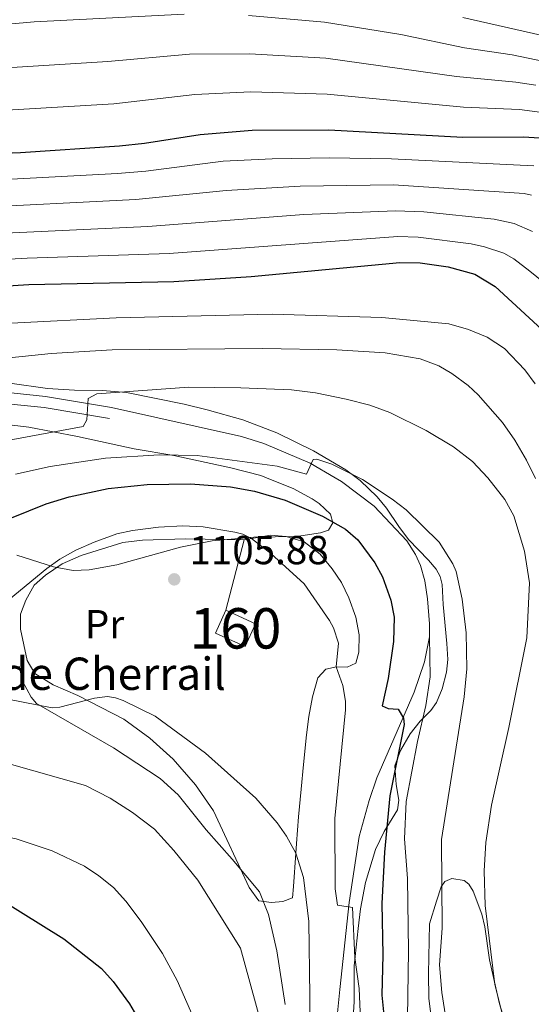
# Model space of a CAD drawing. Units: metres. Extents: x 668567 to 675496, y 4739749 to 4744546.
# Drawn here: x 669403 to 669529, y 4743314 to 4743557 of the extents above; entities that cross this region are included whole.
import ezdxf
from ezdxf.enums import TextEntityAlignment as Align

# ---------------------------------------------------------------- set-up
doc = ezdxf.new("R2010")
doc.units = ezdxf.units.M
doc.header["$MEASUREMENT"] = 0
doc.linetypes.add('DGN Style 3', pattern=[120.98772, 86.4198, -34.56792])
for name, color, linetype, lineweight in [('Nivel 16', 7, 'Continuous', 0), ('Nivel 18', 7, 'Continuous', 0), ('Nivel 21', 7, 'Continuous', 0), ('Nivel 35', 7, 'Continuous', 0), ('Nivel 36', 7, 'Continuous', 0), ('Nivel 37', 7, 'Continuous', 0), ('Nivel 4', 7, 'Continuous', 0), ('Nivel 41', 7, 'Continuous', 0), ('Nivel 44', 7, 'Continuous', 0), ('Nivel 48', 7, 'Continuous', 0), ('Nivel 5', 7, 'Continuous', 0), ('Nivel 53', 7, 'Continuous', 0), ('Nivel 57', 7, 'Continuous', 0), ('Nivel 7', 7, 'Continuous', 0)]:
    doc.layers.add(name, color=color, linetype=linetype, lineweight=lineweight)
doc.styles.add('Style-Arial', font='txt')
doc.styles.add('Style-Arial Narrow', font='txt')

# ---------------------------------------------------------------- blocks, each defined once
blk = doc.blocks.new('5PATER')
at = {"layer": 'Nivel 7', "linetype": 'Continuous', "lineweight": 0}
h = blk.add_hatch(color=51, dxfattribs=at)
edge = h.paths.add_edge_path()
edge.add_ellipse((-0.01131740212440491, 0.04083505272865295), major_axis=(-10.95721237942168, -11.10700355961716), ratio=0.9994222409660317, start_angle=0, end_angle=360)

msp = doc.modelspace()

# ---------------------------------------------------------------- linework, layer by layer
at = {"layer": 'Nivel 16', "color": 1, "linetype": 'Continuous', "lineweight": 13, "extrusion": (0.03318189398155646, 0.1267606563944547, 0.9913781810702936), "elevation": 624590.2869981694, "flags": 128}
msp.add_lwpolyline([(553568.2986318674, -4717156.689313229), (553568.2986318655, -4717174.852859139)], dxfattribs=at)
at = {"layer": 'Nivel 18', "color": 1, "linetype": 'DGN Style 3', "lineweight": 13}
msp.add_polyline3d([(669453.6000000015, 4743411.09, 1109.96), (669460.9699999988, 4743407.73, 1109.91), (669458.379999999, 4743402.050000001, 1110.02), (669451.0100000016, 4743405.41, 1110.08), (669453.6000000015, 4743411.09, 1109.96)], dxfattribs=at)
at = {"layer": 'Nivel 21', "color": 7, "linetype": 'DGN Style 3', "lineweight": 0}
for points in [[(669503.9600000009, 4743404.48, 1098.73), (669504.0100000016, 4743407.720000001, 1098.42), (669503.5100000016, 4743413.869999999, 1097.98), (669502.8299999982, 4743418.32, 1097.68), (669501.7699999996, 4743422.16, 1097.47), (669500.5300000012, 4743424.869999999, 1097.36), (669498.3599999994, 4743428.25, 1097.34), (669490.3000000007, 4743436.82, 1096.61), (669482.25, 4743442.869999999, 1096.06), (669480.6600000001, 4743443.800000001, 1095.83), (669474.4299999997, 4743447.439999999, 1094.94), (669463.0199999996, 4743452.27, 1094), (669457.4600000009, 4743454.060000001, 1093.34), (669425.3000000007, 4743461.189999999, 1090.45), (669408.9899999984, 4743463.92, 1089.1), (669400.4699999988, 4743464.810000001, 1088.1)], [(669503.9600000009, 4743404.48, 1098.73), (669502.7600000016, 4743398.279999999, 1099.3), (669500.1900000013, 4743390.779999999, 1099.63), (669490.9499999993, 4743369.57, 1101.79), (669489.0700000003, 4743363.939999999, 1102.77), (669486.5500000007, 4743355.109999999, 1103.4), (669484.0799999982, 4743338.779999999, 1104.89), (669481.7800000012, 4743317.220000001, 1107.12), (669479.7899999991, 4743296.67, 1109.69), (669477.5199999996, 4743283.35, 1110.87), (669474.8099999987, 4743266.960000001, 1113.2), (669472.7300000004, 4743255.439999999, 1113.96), (669471.6400000006, 4743237.68, 1115.51), (669472.0599999987, 4743228.189999999, 1116.4), (669473.5500000007, 4743217.119999999, 1117.84), (669475.7899999991, 4743207.790000001, 1118.76), (669479.3099999987, 4743196.83, 1120)], [(669531.4800000004, 4743179.060000001, 1104.28), (669528.25, 4743180.4, 1105), (669526.7699999996, 4743181.01, 1105.33), (669522.0100000016, 4743183.35, 1105.99), (669519.9400000013, 4743186.040000001, 1106.32), (669512.2600000016, 4743201.210000001, 1106.54), (669506.2600000016, 4743213.199999999, 1105.72), (669503.8299999982, 4743219.140000001, 1105), (669501.7600000016, 4743224.199999999, 1104.39), (669498.6900000013, 4743235.6, 1103.67), (669496.7199999988, 4743248.5, 1103.67), (669496.4299999997, 4743257.99, 1103.18), (669496.75, 4743273.060000001, 1102.02), (669497.3900000006, 4743290.34, 1100.75), (669497.879999999, 4743298.76, 1100), (669498.5599999987, 4743310.220000001, 1098.98), (669498.7600000016, 4743326.779999999, 1097.6), (669498.5100000016, 4743344.710000001, 1097.44), (669497.7699999996, 4743354.48, 1097.6), (669498.25, 4743363.699999999, 1097.82), (669501.0100000016, 4743378.57, 1097.66), (669503.0399999991, 4743387.52, 1097.71), (669504.1400000006, 4743394.59, 1098.15), (669503.9600000009, 4743404.48, 1098.73)]]:
    msp.add_polyline3d(points, dxfattribs=at)
at = {"layer": 'Nivel 21', "color": 7, "linetype": 'Continuous', "lineweight": 0}
msp.add_polyline3d([(669400.370000001, 4743462.050000001, 1088.1), (669408.620000001, 4743461.189999999, 1089.1), (669424.7699999996, 4743458.49, 1090.45)], dxfattribs=at)
at = {"layer": 'Nivel 35', "color": 92, "linetype": 'DGN Style 3', "lineweight": 0}
for points in [[(669485.0300000012, 4743308.939999999, 1114.94), (669485.3200000003, 4743314.16, 1114.48), (669485.3599999994, 4743323.08, 1114.08), (669486.3000000007, 4743332.310000001, 1112.34), (669486.9200000018, 4743337.17, 1112.04), (669488.1400000006, 4743343.720000001, 1109.92), (669490.620000001, 4743351.83, 1107.73), (669492.7600000016, 4743356.34, 1106.38), (669496.0399999991, 4743361.630000001, 1105.03), (669496.3900000006, 4743364.02, 1104.54), (669495.7600000016, 4743367.93, 1103.95), (669495.379999999, 4743372.540000001, 1103.92), (669496.8000000007, 4743376.33, 1103.95), (669499.2199999988, 4743380.439999999, 1104.2), (669501.6600000001, 4743383.59, 1103.87), (669504.3099999987, 4743386.26, 1102.9), (669505.7199999988, 4743388.189999999, 1102.67), (669507.129999999, 4743391.619999999, 1102.33), (669508.1499999985, 4743395.76, 1101.95), (669508.4899999984, 4743398.85, 1101.7), (669508.2699999996, 4743402.85, 1101.8), (669507.3900000006, 4743412.48, 1102.74), (669507.1099999994, 4743417.449999999, 1102.74), (669506.5899999999, 4743419.380000001, 1102.74), (669505.620000001, 4743421.18, 1102.74), (669503.7199999988, 4743423.48, 1102.79), (669498.7800000012, 4743428.58, 1103.5), (669496.4299999997, 4743431.790000001, 1103.89), (669493.379999999, 4743436.27, 1103.81), (669491.0399999991, 4743439.1, 1104.09), (669486.8099999987, 4743443.16, 1104.09), (669485.8500000015, 4743443.869999999, 1104.05), (669483.3099999987, 4743445.779999999, 1103.96), (669475.2899999991, 4743450.5, 1103.43), (669466.2399999984, 4743454.92, 1102.24), (669457.8299999982, 4743458.140000001, 1101.37), (669449.0100000016, 4743460.640000001, 1100.79), (669443.2600000016, 4743462.01, 1099.76), (669428.9800000004, 4743464.939999999, 1098.87), (669423.0599999987, 4743465.439999999, 1097.99), (669416.120000001, 4743465.470000001, 1096.88), (669409.5100000016, 4743465.949999999, 1095.49), (669400.1499999985, 4743467.23, 1095)], [(669396.7899999991, 4743457.279999999, 1102.02), (669404.879999999, 4743456.35, 1102.84), (669416.8900000006, 4743454.040000001, 1104.51), (669430.9100000001, 4743451.01, 1107), (669440.7600000016, 4743449.300000001, 1107.36), (669454.870000001, 4743446.32, 1108.55), (669462.2300000004, 4743444.380000001, 1108.88), (669464.25, 4743443.57, 1108.91), (669470.2300000004, 4743441.16, 1109.01), (669474.9899999984, 4743438.609999999, 1109.04), (669476.6700000018, 4743437.49, 1109.26), (669479.4899999984, 4743434.83, 1109.93), (669480.0500000007, 4743432.710000001, 1110.11), (669478.9899999984, 4743430.869999999, 1110.2), (669477.0199999996, 4743430.18, 1110.19), (669471.1000000015, 4743429.34, 1110.04), (669460.5, 4743429.109999999, 1110.09)], [(669460.5, 4743429.109999999, 1110.09), (669450.1799999997, 4743428.26, 1110.2), (669442.3500000015, 4743426.65, 1110.12), (669426.629999999, 4743422.32, 1109.97), (669419.7699999996, 4743421.02, 1109.82), (669415.7899999991, 4743420.91, 1109.83), (669410.9400000013, 4743421.77, 1109.87), (669401.9200000018, 4743424.689999999, 1109.6)], [(669402.4699999988, 4743397.220000001, 1122.3), (669403.25, 4743393.51, 1123.62), (669405.4499999993, 4743389.52, 1123.65), (669406.7699999996, 4743388.01, 1123.65), (669425.8399999999, 4743377.029999999, 1123.65), (669437.3099999987, 4743369.380000001, 1123.49), (669441.8000000007, 4743365.380000001, 1123.49), (669448.7600000016, 4743356.699999999, 1123.22), (669455.1900000013, 4743349.43, 1122.38), (669461.9200000018, 4743341.380000001, 1122.09), (669464.1600000001, 4743335.77, 1122.1), (669466.1700000018, 4743326.77, 1122.28), (669468.25, 4743313.540000001, 1124.28)], [(669530.9800000004, 4743294.92, 1092.56), (669526.1000000015, 4743303.1, 1093.26), (669522.4299999997, 4743309.99, 1095.01), (669521.3000000007, 4743313.65, 1095.49), (669520.379999999, 4743317.59, 1095.67), (669518.8099999987, 4743324.560000001, 1095.31), (669517.6700000018, 4743332.710000001, 1095.6), (669516.9100000001, 4743335.84, 1096.2), (669514.7699999996, 4743341.550000001, 1097.62), (669513.7300000004, 4743343.290000001, 1098.07), (669512.5199999996, 4743344.199999999, 1098.56), (669509.5100000016, 4743344.710000001, 1099.76), (669507.7600000016, 4743343.93, 1100.5), (669506.8900000006, 4743342.609999999, 1101.07), (669505.6999999993, 4743339.029999999, 1102.24), (669503.9800000004, 4743333.5, 1103.23), (669503.7100000009, 4743321.07, 1105.56), (669503.7899999991, 4743315.09, 1106.05), (669504.5899999999, 4743309.07, 1106.74), (669504.3099999987, 4743305.119999999, 1107.18), (669503.5500000007, 4743301.779999999, 1107.62)]]:
    msp.add_polyline3d(points, dxfattribs=at)
at = {"layer": 'Nivel 36', "color": 92, "linetype": 'Continuous', "lineweight": 0}
msp.add_polyline3d([(669458.1600000001, 4743428.51, 1105.33), (669464.6600000001, 4743429.67, 1104.11), (669468.5300000012, 4743429.310000001, 1104.06), (669473.0100000016, 4743427.970000001, 1104.06), (669476.9499999993, 4743424.91, 1104.34), (669479.9100000001, 4743421.34, 1104.39), (669482.1999999993, 4743417.880000001, 1104.28), (669484.0500000007, 4743414.09, 1104.22), (669485.7899999991, 4743409.300000001, 1103.78), (669486.6000000015, 4743404.939999999, 1103.73), (669486.4699999988, 4743400.689999999, 1103.45), (669485.7699999996, 4743397.93, 1103.67), (669483.629999999, 4743396.970000001, 1104.67), (669480.9800000004, 4743397.060000001, 1104.94), (669478.3299999982, 4743396.49, 1106.27), (669476.3599999994, 4743394.32, 1106.76), (669475.0700000003, 4743389.619999999, 1106.87), (669474.120000001, 4743384.76, 1107.2), (669473.5500000007, 4743380.23, 1108.2), (669472.7800000012, 4743372.880000001, 1108.36), (669472.2199999988, 4743366.75, 1109.36), (669471.6099999994, 4743359.960000001, 1109.8), (669471.0500000007, 4743353.33, 1109.8), (669470.879999999, 4743350.92, 1110), (669470.3099999987, 4743342.73, 1110.68), (669470.0500000007, 4743339.859999999, 1111.56), (669467.6900000013, 4743338.949999999, 1111.62), (669464.9299999997, 4743338.77, 1111.79), (669461.7199999988, 4743339.189999999, 1112.12), (669459.379999999, 4743342.42, 1112.17), (669450.5700000003, 4743361.449999999, 1112.12), (669446.1000000015, 4743367.869999999, 1112.06), (669440.5899999999, 4743374.23, 1111.68), (669434.8099999987, 4743379.380000001, 1110.96), (669428.370000001, 4743384.130000001, 1110.41), (669417.0100000016, 4743389.949999999, 1109.91), (669410.8599999994, 4743392.6, 1109.25), (669406.3099999987, 4743395.380000001, 1108.42), (669404.4100000001, 4743398.619999999, 1107.87), (669402.75, 4743406.390000001, 1106.71), (669402.8299999982, 4743410.09, 1106.21), (669404.129999999, 4743413.52, 1106.16), (669406.1999999993, 4743417.290000001, 1105.66), (669409, 4743419.74, 1105), (669413.1099999994, 4743422.529999999, 1104.67), (669417.7899999991, 4743424.609999999, 1104.72), (669428.0899999999, 4743427.779999999, 1104.89), (669432.9899999984, 4743428.369999999, 1105.27), (669443.5899999999, 4743428.73, 1105.55), (669458.1600000001, 4743428.51, 1105.33)], dxfattribs=at)
at = {"layer": 'Nivel 4', "color": 30, "linetype": 'Continuous', "lineweight": 30, "flags": 128}
for points, elevation in [([(669367.8500000015, 4743522.92), (669402.8299999982, 4743524.279999999), (669427.3200000003, 4743525.93), (669433.5, 4743526.6), (669447.2800000012, 4743528.77), (669460.0899999999, 4743529.85), (669479.0399999991, 4743529.9)], 1050), ([(669479.0399999991, 4743529.9), (669512.2100000009, 4743528.130000001), (669527.1999999993, 4743528.199999999), (669532.5599999987, 4743527.83)], 1050), ([(669391.7100000009, 4743490.84), (669404.8599999994, 4743491.630000001), (669440.7399999984, 4743492.369999999), (669459.8900000006, 4743493.609999999), (669496.6799999997, 4743497.130000001), (669501.6700000018, 4743496.99), (669508.629999999, 4743496.040000001), (669515.2399999984, 4743494.199999999), (669520.2100000009, 4743491.15), (669532.870000001, 4743479.52)], 1075), ([(669400.5300000012, 4743433.939999999), (669409.120000001, 4743437.369999999), (669414.8500000015, 4743439.1), (669424.5, 4743441.15), (669434.1400000006, 4743442.189999999), (669444.8399999999, 4743442.32), (669454.7699999996, 4743441.57), (669460.6799999997, 4743440.550000001), (669468.2899999991, 4743438.27), (669477.5500000007, 4743434.33), (669483.2199999988, 4743431.08), (669486.25, 4743428.460000001), (669490.4400000013, 4743422.810000001), (669492.3200000003, 4743419.310000001), (669494.4499999993, 4743413.529999999), (669495.1999999993, 4743409.32), (669495.0899999999, 4743403.32), (669493.7699999996, 4743394.189999999), (669492.2600000016, 4743387.380000001), (669493.75, 4743386.75), (669496.2699999996, 4743386.609999999), (669497.5399999991, 4743384.310000001), (669497.7100000009, 4743382.790000001), (669494.129999999, 4743365.140000001), (669492.8099999987, 4743351.16), (669492.2199999988, 4743338.529999999), (669492.4100000001, 4743325.790000001), (669492.1700000018, 4743315.790000001), (669492.7800000012, 4743310.029999999)], 1100), ([(669282.5100000016, 4743305), (669322.7899999991, 4743325.720000001), (669325.5300000012, 4743327.390000001), (669338.8099999987, 4743333.91), (669348.2899999991, 4743339.16), (669354.6600000001, 4743342.15), (669363.6900000013, 4743344.130000001), (669377.9600000009, 4743344.540000001), (669383.6900000013, 4743344), (669387.6000000015, 4743343.16), (669393.75, 4743341.279999999), (669397.6700000018, 4743339.560000001), (669413.4899999984, 4743329.73), (669422.8200000003, 4743322.41), (669425.75, 4743319.210000001), (669429.7600000016, 4743313.630000001), (669432.6400000006, 4743308.689999999)], 1125)]:
    msp.add_lwpolyline(points, dxfattribs=dict(at, elevation=elevation))
at = {"layer": 'Nivel 5', "color": 30, "linetype": 'Continuous', "lineweight": 0, "flags": 128}
for points, elevation in [([(669239.6600000001, 4743562.949999999), (669249.0500000007, 4743539.77), (669256.3500000015, 4743523.84), (669260.4200000018, 4743513.84), (669261.5199999996, 4743509.07), (669263.3200000003, 4743503.9), (669264.0500000007, 4743503.49), (669266.5, 4743506.09), (669276.2100000009, 4743514.82), (669280.3099999987, 4743517.68), (669294.7899999991, 4743526.43), (669318.4100000001, 4743537.560000001), (669332.0399999991, 4743543.130000001), (669355.5700000003, 4743550.17), (669364.2800000012, 4743552.300000001), (669371.2399999984, 4743553.550000001), (669406.1499999985, 4743556.619999999), (669443.3099999987, 4743558.529999999)], 1035), ([(669459.1799999997, 4743558.210000001), (669477.9899999984, 4743556.529999999), (669496.870000001, 4743553.5), (669512.6700000018, 4743550.210000001), (669524.4100000001, 4743548.5), (669532.3500000015, 4743546.810000001)], 1035), ([(669512.2399999984, 4743557.710000001), (669532.2800000012, 4743553.140000001)], 1030), ([(669376.7600000016, 4743543.890000001), (669424.4100000001, 4743546.85), (669444.6400000006, 4743548.609999999), (669459.4800000004, 4743548.76), (669478.3399999999, 4743547.66), (669510.6499999985, 4743543.08), (669525.3399999999, 4743541.74), (669530.2699999996, 4743540.949999999)], 1040), ([(669367.3399999999, 4743532.85), (669425.870000001, 4743536.390000001), (669445.9600000009, 4743538.689999999), (669459.7800000012, 4743539.310000001), (669478.6900000013, 4743538.779999999), (669512.3599999994, 4743535.49), (669526.2699999996, 4743534.970000001), (669532.4899999984, 4743534.16)], 1045), ([(669369.5899999999, 4743516.029999999), (669426.8299999982, 4743519.15), (669433.7699999996, 4743519.73), (669452.9400000013, 4743522.15), (669465.0399999991, 4743522.779999999), (669479.1900000013, 4743523.02), (669494.5500000007, 4743522.710000001), (669529.7899999991, 4743521.029999999)], 1055), ([(669388.7399999984, 4743510.52), (669431.3299999982, 4743512.67), (669453.6400000006, 4743514.91), (669471.9800000004, 4743515.949999999), (669495.0799999982, 4743516.310000001), (669527.3900000006, 4743514.130000001), (669529.2199999988, 4743513.790000001)], 1060), ([(669390.1600000001, 4743503.98), (669434.3099999987, 4743505.99), (669472.9299999997, 4743508.98), (669495.6099999994, 4743509.92), (669502.6000000015, 4743509.619999999), (669520.0199999996, 4743507.800000001), (669524.9200000018, 4743506.76), (669529.4299999997, 4743504.800000001)], 1065), ([(669241.9800000004, 4743409.540000001), (669247.0100000016, 4743411.02), (669251.3399999999, 4743410.75), (669256.1499999985, 4743413.67), (669291.3099999987, 4743448.380000001), (669311.0300000012, 4743464.09), (669329.3099999987, 4743477.33), (669333.5500000007, 4743479.98), (669339.9100000001, 4743483.119999999), (669351.4200000018, 4743488.15), (669356.0599999987, 4743490.02), (669363.6799999997, 4743492.470000001), (669374.8099999987, 4743495.359999999), (669390.9400000013, 4743497.41), (669404.4499999993, 4743498.16), (669439.5799999982, 4743499.33), (669496.1499999985, 4743503.529999999), (669501.1400000006, 4743503.390000001), (669514.2800000012, 4743501.68), (669517.629999999, 4743501), (669522.379999999, 4743499.390000001), (669524.8200000003, 4743497.970000001), (669528.8299999982, 4743494.98), (669534.0199999996, 4743490.73)], 1070), ([(669349.9499999993, 4743467.810000001), (669354.2899999991, 4743470.33), (669358.870000001, 4743472.35), (669378.629999999, 4743478.65), (669388.4499999993, 4743480.540000001), (669400.4600000009, 4743482.1), (669426.4299999997, 4743483.42), (669465.0500000007, 4743484.34), (669492.1799999997, 4743483.51), (669508.7800000012, 4743481.9), (669513.629999999, 4743480.5), (669518.2699999996, 4743478.640000001), (669522.5500000007, 4743475.82), (669527.5599999987, 4743470.57), (669530.1099999994, 4743467.040000001)], 1080), ([(669361.8500000015, 4743454.619999999), (669362.3500000015, 4743455.140000001), (669362.25, 4743455.859999999), (669360.4499999993, 4743461.720000001), (669363.2100000009, 4743464.42), (669367.6099999994, 4743466.949999999), (669372.3099999987, 4743468.66), (669395.1600000001, 4743473.029999999), (669410.3599999994, 4743474.609999999), (669425.4699999988, 4743475.449999999), (669462.6900000013, 4743475.85), (669481.0799999982, 4743475.51), (669492.9800000004, 4743474.77), (669501.6400000006, 4743473.300000001), (669506.3000000007, 4743471.529999999), (669509.5, 4743469.65), (669513.5300000012, 4743466.67), (669516.0300000012, 4743464.35), (669522.0599999987, 4743457.5), (669525.0799999982, 4743453.1), (669528.0100000016, 4743448.18), (669530.1799999997, 4743443.640000001)], 1085), ([(669392.3099999987, 4743451.73), (669418.2699999996, 4743456.52), (669419.2199999988, 4743458.199999999), (669419.5100000016, 4743463.42), (669421.6499999985, 4743464.58), (669444.4299999997, 4743466.220000001), (669457.3200000003, 4743466.109999999), (669469.8099999987, 4743465.550000001), (669475.7600000016, 4743464.810000001), (669483.3900000006, 4743463.27), (669489.1999999993, 4743461.779999999), (669494.2100000009, 4743459.960000001), (669503.1400000006, 4743455.560000001), (669509.8900000006, 4743451.470000001), (669514.6600000001, 4743447.83), (669518.379999999, 4743443.83), (669522.620000001, 4743438.449999999), (669524.8399999999, 4743434.390000001), (669527.4499999993, 4743425.65), (669528.6999999993, 4743417.83), (669528.0899999999, 4743404.189999999), (669523.629999999, 4743382.029999999), (669519.3200000003, 4743362.82), (669517.879999999, 4743353.57), (669517.5, 4743346.59), (669517.7800000012, 4743338.029999999), (669520.1400000006, 4743318.42), (669523.2899999991, 4743305.960000001)], 1090), ([(669401.5899999999, 4743444.75), (669410.1000000015, 4743446.619999999), (669423.8000000007, 4743448.67), (669437.1099999994, 4743449.49), (669446.4800000004, 4743449.35), (669466.2600000016, 4743446.74), (669473.5799999982, 4743444.75), (669475.2399999984, 4743448.390000001), (669476.1400000006, 4743448.460000001), (669479.8000000007, 4743447.17), (669487.4299999997, 4743443.390000001), (669494.7100000009, 4743438.560000001), (669498.1999999993, 4743435.869999999), (669506.379999999, 4743427.93), (669509.7899999991, 4743422.51), (669510.5599999987, 4743420.66), (669512.0700000003, 4743413.810000001), (669513.0799999982, 4743405.470000001), (669513.1999999993, 4743396.58), (669512.5599999987, 4743389.640000001), (669506.9499999993, 4743354.32), (669507.0799999982, 4743332.4), (669506.4200000018, 4743323.35)], 1095), ([(669397.1000000015, 4743411.41), (669409.2899999991, 4743421.369999999), (669412.5399999991, 4743423.699999999), (669416.5100000016, 4743425.92), (669421, 4743427.92), (669426.6099999994, 4743429.949999999), (669430.5199999996, 4743430.800000001), (669436.9400000013, 4743431.619999999), (669442.9200000018, 4743431.960000001), (669447.9600000009, 4743431.66), (669455.8599999994, 4743430.41), (669457.7899999991, 4743429.869999999), (669459.9200000018, 4743428.82), (669464.6900000013, 4743425.109999999), (669472.9699999988, 4743417.609999999), (669479.2800000012, 4743408.5), (669480.2399999984, 4743406.720000001), (669481.4800000004, 4743402.890000001), (669480.8599999994, 4743397.040000001), (669482.5, 4743392.470000001), (669483.1799999997, 4743388.529999999), (669483.2199999988, 4743386.390000001), (669480.5500000007, 4743359.550000001), (669480.6400000006, 4743342.16), (669481.1900000013, 4743338.060000001), (669484.8999999985, 4743337.529999999), (669485.4899999984, 4743325.119999999), (669486.6000000015, 4743317.460000001), (669487, 4743307.800000001)], 1105), ([(669392.4299999997, 4743390.470000001), (669410.6099999994, 4743386.9), (669412.5599999987, 4743387.050000001), (669421.0599999987, 4743389.279999999), (669424.3299999982, 4743389.689999999), (669426.2699999996, 4743389.4), (669428.1799999997, 4743388.699999999), (669436.120000001, 4743384.869999999), (669448.5599999987, 4743375.68), (669461.0199999996, 4743364.52), (669466.3299999982, 4743358.48), (669468.5899999999, 4743355.15), (669470.879999999, 4743350.92), (669472.7699999996, 4743344.949999999), (669474.1000000015, 4743334.050000001), (669474.3500000015, 4743315.57), (669474.2600000016, 4743306.68)], 1110), ([(669238.2899999991, 4743313.07), (669252.5700000003, 4743317.08), (669257.5100000016, 4743318.83), (669271.5700000003, 4743325.15), (669293.8200000003, 4743335.77), (669311.5799999982, 4743344.82), (669321.0899999999, 4743350.189999999), (669331.6000000015, 4743354.85), (669343.5300000012, 4743361.33), (669352.9499999993, 4743365.51), (669371.1000000015, 4743370.890000001), (669382.1799999997, 4743373.130000001), (669386.3200000003, 4743373.630000001), (669393.1000000015, 4743373.76), (669399.9800000004, 4743373.060000001), (669418.879999999, 4743367.68), (669425.0100000016, 4743364.52), (669430.5, 4743361), (669435.9800000004, 4743356.85), (669440.7199999988, 4743351.640000001), (669446.6499999985, 4743344.300000001), (669457.2199999988, 4743327.43), (669462.0899999999, 4743309.67)], 1115), ([(669261.4299999997, 4743307.960000001), (669276.6400000006, 4743314.880000001), (669314.129999999, 4743333.689999999), (669329.3999999985, 4743343.34), (669338.629999999, 4743348.17), (669349.9100000001, 4743353.01), (669356.2899999991, 4743355.32), (669363.1799999997, 4743356.859999999), (669369.7399999984, 4743357.85), (669376.9100000001, 4743358.460000001), (669381.2199999988, 4743358.24), (669388.620000001, 4743357.109999999), (669401.75, 4743354.5), (669410.6099999994, 4743351.51), (669418.6600000001, 4743347.689999999), (669422.1900000013, 4743345.34), (669425.7699999996, 4743342.439999999), (669428.8299999982, 4743339.1), (669432.6600000001, 4743334.060000001), (669437.9600000009, 4743326.119999999), (669441.5899999999, 4743319.449999999), (669447.2199999988, 4743306.52)], 1120), ([(669506.4200000018, 4743323.35), (669507, 4743316.51), (669508.370000001, 4743308.040000001), (669508.7300000004, 4743302.949999999), (669510.1099999994, 4743292.699999999), (669511.6000000015, 4743288.300000001), (669514.120000001, 4743277.390000001), (669515.7199999988, 4743266.210000001), (669516.6700000018, 4743261.9), (669516.7100000009, 4743257.529999999), (669515.5300000012, 4743251.02), (669515.8099999987, 4743246.939999999), (669516.6900000013, 4743244.76), (669520.6999999993, 4743238.73), (669527.4600000009, 4743229.52), (669532.1000000015, 4743221.119999999)], 1095)]:
    msp.add_lwpolyline(points, dxfattribs=dict(at, elevation=elevation))
at = {"layer": 'Nivel 53', "color": 1, "linetype": 'Continuous', "lineweight": 0}
msp.add_3dface([(669453.6000000015, 4743411.09, 1109.96), (669451.0100000016, 4743405.41, 1110.08), (669458.379999999, 4743402.050000001, 1110.02), (669460.9699999988, 4743407.73, 1109.91)], dxfattribs=at)
at = {"layer": 'Nivel 57', "color": 92, "linetype": 'DGN Style 3', "lineweight": 0}
for points in [[(669400.1499999985, 4743467.23, 1095), (669409.5100000016, 4743465.949999999, 1095.49), (669416.120000001, 4743465.470000001, 1096.88), (669423.0599999987, 4743465.439999999, 1097.99), (669428.9800000004, 4743464.939999999, 1098.87), (669443.2600000016, 4743462.01, 1099.76), (669449.0100000016, 4743460.640000001, 1100.79), (669457.8299999982, 4743458.140000001, 1101.37), (669466.2399999984, 4743454.92, 1102.24), (669475.2899999991, 4743450.5, 1103.43), (669483.3099999987, 4743445.779999999, 1103.96), (669485.8500000015, 4743443.869999999, 1104.05), (669486.8099999987, 4743443.16, 1104.09), (669491.0399999991, 4743439.1, 1104.09), (669493.379999999, 4743436.27, 1103.81), (669496.4299999997, 4743431.790000001, 1103.89), (669498.7800000012, 4743428.58, 1103.5), (669503.7199999988, 4743423.48, 1102.79), (669505.620000001, 4743421.18, 1102.74), (669506.5899999999, 4743419.380000001, 1102.74), (669507.1099999994, 4743417.449999999, 1102.74), (669507.3900000006, 4743412.48, 1102.74), (669508.2699999996, 4743402.85, 1101.8), (669508.4899999984, 4743398.85, 1101.7), (669508.1499999985, 4743395.76, 1101.95), (669507.129999999, 4743391.619999999, 1102.33), (669505.7199999988, 4743388.189999999, 1102.67), (669504.3099999987, 4743386.26, 1102.9), (669501.6600000001, 4743383.59, 1103.87), (669499.2199999988, 4743380.439999999, 1104.2), (669496.8000000007, 4743376.33, 1103.95), (669495.379999999, 4743372.540000001, 1103.92), (669495.7600000016, 4743367.93, 1103.95), (669496.3900000006, 4743364.02, 1104.54), (669496.0399999991, 4743361.630000001, 1105.03), (669492.7600000016, 4743356.34, 1106.38), (669490.620000001, 4743351.83, 1107.73), (669488.1400000006, 4743343.720000001, 1109.92), (669486.9200000018, 4743337.17, 1112.04), (669486.3000000007, 4743332.310000001, 1112.34), (669485.3599999994, 4743323.08, 1114.08), (669485.3200000003, 4743314.16, 1114.48), (669485.0300000012, 4743308.939999999, 1114.94)], [(669401.9200000018, 4743424.689999999, 1109.6), (669410.9400000013, 4743421.77, 1109.87), (669415.7899999991, 4743420.91, 1109.83), (669419.7699999996, 4743421.02, 1109.82), (669426.629999999, 4743422.32, 1109.97), (669442.3500000015, 4743426.65, 1110.12), (669450.1799999997, 4743428.26, 1110.2), (669460.5, 4743429.109999999, 1110.09), (669471.1000000015, 4743429.34, 1110.04), (669477.0199999996, 4743430.18, 1110.19), (669478.9899999984, 4743430.869999999, 1110.2), (669480.0500000007, 4743432.710000001, 1110.11), (669479.4899999984, 4743434.83, 1109.93), (669476.6700000018, 4743437.49, 1109.26), (669474.9899999984, 4743438.609999999, 1109.04), (669470.2300000004, 4743441.16, 1109.01), (669464.25, 4743443.57, 1108.91), (669462.2300000004, 4743444.380000001, 1108.88), (669454.870000001, 4743446.32, 1108.55), (669440.7600000016, 4743449.300000001, 1107.36), (669430.9100000001, 4743451.01, 1107), (669416.8900000006, 4743454.040000001, 1104.51), (669404.879999999, 4743456.35, 1102.84), (669396.7899999991, 4743457.279999999, 1102.02)], [(669468.25, 4743313.540000001, 1124.28), (669466.1700000018, 4743326.77, 1122.28), (669464.1600000001, 4743335.77, 1122.1), (669461.9200000018, 4743341.380000001, 1122.09), (669455.1900000013, 4743349.43, 1122.38), (669448.7600000016, 4743356.699999999, 1123.22), (669441.8000000007, 4743365.380000001, 1123.49), (669437.3099999987, 4743369.380000001, 1123.49), (669425.8399999999, 4743377.029999999, 1123.65), (669406.7699999996, 4743388.01, 1123.65), (669405.4499999993, 4743389.52, 1123.65), (669403.25, 4743393.51, 1123.62), (669402.4699999988, 4743397.220000001, 1122.3)], [(669504.5899999999, 4743309.07, 1106.74), (669503.7899999991, 4743315.09, 1106.05), (669503.7100000009, 4743321.07, 1105.56), (669503.9800000004, 4743333.5, 1103.23), (669505.6999999993, 4743339.029999999, 1102.24), (669506.8900000006, 4743342.609999999, 1101.07), (669507.7600000016, 4743343.93, 1100.5), (669509.5100000016, 4743344.710000001, 1099.76), (669512.5199999996, 4743344.199999999, 1098.56), (669513.7300000004, 4743343.290000001, 1098.07), (669514.7699999996, 4743341.550000001, 1097.62), (669516.9100000001, 4743335.84, 1096.2), (669517.6700000018, 4743332.710000001, 1095.6), (669518.8099999987, 4743324.560000001, 1095.31), (669520.379999999, 4743317.59, 1095.67), (669521.3000000007, 4743313.65, 1095.49), (669522.4299999997, 4743309.99, 1095.01)]]:
    msp.add_polyline3d(points, dxfattribs=at)

# ---------------------------------------------------------------- block references
at = {"layer": 'Nivel 7', "color": 51, "linetype": 'Continuous', "lineweight": 0, "xscale": 0.1000009313241567, "yscale": 0.1000009313241567, "zscale": 0.1000009313241567}
msp.add_blockref('5PATER', (669440.8399999999, 4743418.689999999, 1105.88), dxfattribs=at)

# ---------------------------------------------------------------- texts
at = {"layer": 'Nivel 37', "color": 92, "linetype": 'Continuous', "lineweight": 0, "style": 'Style-Arial Narrow'}
msp.add_text('Pr', height=6.99996, dxfattribs=at).set_placement((669423.5908149965, 4743407.609979998, 1107.32), align=Align.MIDDLE_CENTER)
at = {"layer": 'Nivel 41', "color": 7, "linetype": 'Continuous', "lineweight": 0, "style": 'Style-Arial'}
msp.add_text('1105.88', height=6.99996, dxfattribs=at).set_placement((669444.5899999999, 4743422.439999999, 1105.88))
at = {"layer": 'Nivel 44', "color": 7, "linetype": 'Continuous', "lineweight": 0, "style": 'Style-Arial'}
msp.add_text('Borda de Cherrail', height=7.999980000000001, dxfattribs=at).set_placement((669364.620000001, 4743391.34, 1106.34))
at = {"layer": 'Nivel 48', "color": 1, "linetype": 'Continuous', "lineweight": 0, "style": 'Style-Arial Narrow'}
msp.add_text('160', height=9.99996, dxfattribs=at).set_placement((669455.9946221039, 4743406.569979999, 1106.46), align=Align.MIDDLE_CENTER)

doc.saveas('drawing.dxf')
